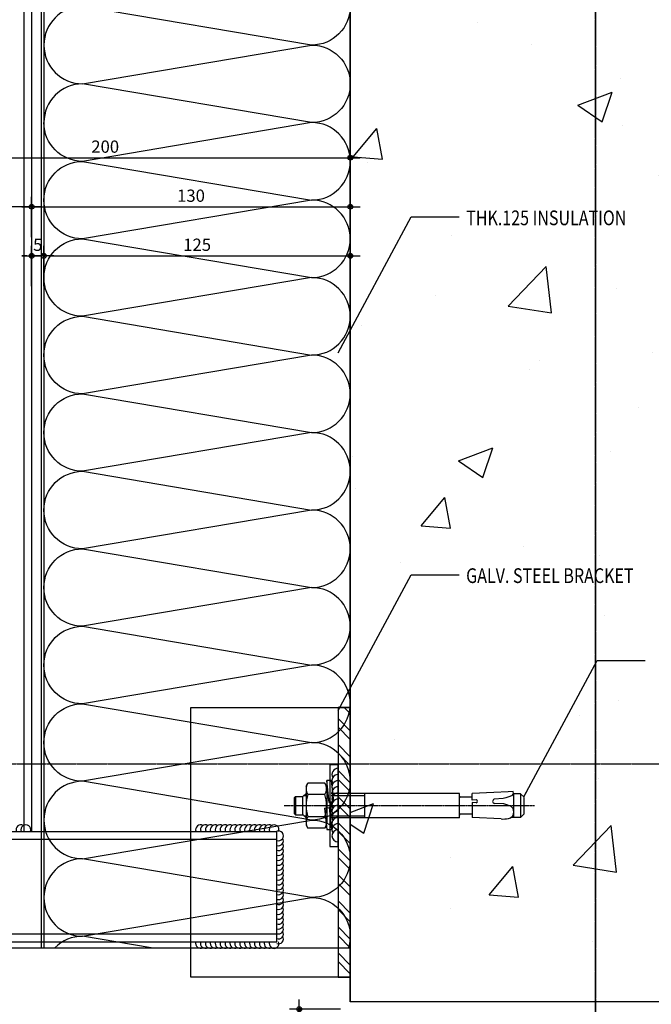
# Model space of a CAD drawing. Units: millimetres. Extents: x 7128481 to 7150418, y -4911621 to -4893955.
# Drawn here: x 7134963 to 7135220, y -4895475 to -4895074 of the extents above; entities that cross this region are included whole.
import ezdxf

# ---------------------------------------------------------------- set-up
doc = ezdxf.new("R2010")
doc.units = ezdxf.units.MM
doc.header["$PDSIZE"] = -1
doc.linetypes.add('CENTER2', pattern=[1.125, 0.75, -0.125, 0.125, -0.125])
doc.linetypes.add('HIDDEN', pattern=[0.375, 0.25, -0.125])
for name, color, linetype in [('A-WAL1', 2, 'Continuous'), ('A-WI', 4, 'Continuous'), ('AA-XXXX-TXT3', 3, 'Continuous'), ('DIM_MAX', 7, 'Continuous'), ('INSULATION', 8, 'Continuous'), ('J-GLASS', 7, 'Continuous'), ('O-CEN1', 1, 'CENTER2'), ('ROM', 7, 'Continuous'), ('welding', 1, 'Continuous')]:
    doc.layers.add(name, color=color, linetype=linetype)
doc.styles.add('SAMOO', font='romans.shx', dxfattribs={"bigfont": 'whgtxt.shx'})
doc.dimstyles.new('SAMOO-M(A3-4)', dxfattribs={"dimscale": 2, "dimtxt": 2.5, "dimasz": 1, "dimexe": 2, "dimexo": 2, "dimgap": 1, "dimtad": 1, "dimdec": 1, "dimdsep": 46, "dimlunit": 6, "dimtxsty": 'SAMOO', "dimblk": 'DIMDOT', "dimcen": 2.5, "dimdle": 1.5, "dimclrt": 3, "dimadec": 1, "dimazin": 0, "dimtfac": 1, "dimtdec": 1, "dimtix": 1, "dimtmove": 2, "dimatfit": 3, "dimfxl": 0.18, "dimtvp": 1, "dimtolj": 1, "dimtzin": 0, "dimarcsym": 0})

# ---------------------------------------------------------------- blocks, each defined once
blk = doc.blocks.new('DIMDOT')
at = {"linetype": 'Continuous'}
blk.add_line((-2, 0), (2, 0), dxfattribs=at)
for radius in [0.5, 0.25]:
    blk.add_circle((0, 0), radius, dxfattribs=at)
blk = doc.blocks.new('*D370')
at = {"layer": 'DefPoints', "color": 0, "transparency": 16777216}
for p in [(7134922.5, -4895150.33), (7134922.5, -4895166.67), (7134967.5, -4895166.67)]:
    blk.add_point(p, dxfattribs=at)
at = {"layer": 'DIM_MAX', "color": 0, "lineweight": -2, "transparency": 16777216}
for p, q in [((7134922.5, -4895162.67), (7134922.5, -4895146.33)), ((7134967.5, -4895162.67), (7134967.5, -4895146.33)), ((7134965.5, -4895150.33), (7134924.5, -4895150.33))]:
    blk.add_line(p, q, dxfattribs=at)
at = {"layer": 'DIM_MAX', "color": 0, "lineweight": -2, "transparency": 16777216, "xscale": 2, "yscale": 2, "zscale": 2, "rotation": 180}
blk.add_blockref('DIMDOT', (7134922.5, -4895150.33), dxfattribs=at)
at = {"layer": 'DIM_MAX', "color": 0, "lineweight": -2, "transparency": 16777216, "xscale": 2, "yscale": 2, "zscale": 2}
blk.add_blockref('DIMDOT', (7134967.5, -4895150.33), dxfattribs=at)
at = {"layer": 'DIM_MAX', "color": 3, "transparency": 16777216, "insert": (7134945, -4895145.83), "char_height": 5, "attachment_point": 5, "style": 'SAMOO'}
blk.add_mtext('\\A1;45', dxfattribs=at)
blk = doc.blocks.new('*D371')
at = {"layer": 'DefPoints', "color": 0, "transparency": 16777216}
for p in [(7135097.5, -4895150.33), (7134967.5, -4895166.67), (7135097.5, -4895166.67)]:
    blk.add_point(p, dxfattribs=at)
at = {"layer": 'DIM_MAX', "color": 0, "lineweight": -2, "transparency": 16777216}
for p, q in [((7134967.5, -4895162.67), (7134967.5, -4895146.33)), ((7135097.5, -4895162.67), (7135097.5, -4895146.33)), ((7134969.5, -4895150.33), (7135095.5, -4895150.33))]:
    blk.add_line(p, q, dxfattribs=at)
at = {"layer": 'DIM_MAX', "color": 0, "lineweight": -2, "transparency": 16777216, "xscale": 2, "yscale": 2, "zscale": 2, "rotation": 180}
blk.add_blockref('DIMDOT', (7134967.5, -4895150.33), dxfattribs=at)
at = {"layer": 'DIM_MAX', "color": 0, "lineweight": -2, "transparency": 16777216, "xscale": 2, "yscale": 2, "zscale": 2}
blk.add_blockref('DIMDOT', (7135097.5, -4895150.33), dxfattribs=at)
at = {"layer": 'DIM_MAX', "color": 3, "transparency": 16777216, "insert": (7135032.5, -4895145.83), "char_height": 5, "attachment_point": 5, "style": 'SAMOO'}
blk.add_mtext('\\A1;130', dxfattribs=at)
blk = doc.blocks.new('*D372')
at = {"layer": 'DefPoints', "color": 0, "transparency": 16777216}
for p in [(7135097.5, -4895130.33), (7134897.5, -4895166.67), (7135097.5, -4895166.67)]:
    blk.add_point(p, dxfattribs=at)
at = {"layer": 'DIM_MAX', "color": 0, "lineweight": -2, "transparency": 16777216}
for p, q in [((7134897.5, -4895162.67), (7134897.5, -4895126.33)), ((7135097.5, -4895162.67), (7135097.5, -4895126.33)), ((7134899.5, -4895130.33), (7135095.5, -4895130.33))]:
    blk.add_line(p, q, dxfattribs=at)
at = {"layer": 'DIM_MAX', "color": 0, "lineweight": -2, "transparency": 16777216, "xscale": 2, "yscale": 2, "zscale": 2, "rotation": 180}
blk.add_blockref('DIMDOT', (7134897.5, -4895130.33), dxfattribs=at)
at = {"layer": 'DIM_MAX', "color": 0, "lineweight": -2, "transparency": 16777216, "xscale": 2, "yscale": 2, "zscale": 2}
blk.add_blockref('DIMDOT', (7135097.5, -4895130.33), dxfattribs=at)
at = {"layer": 'DIM_MAX', "color": 3, "transparency": 16777216, "insert": (7134997.5, -4895125.83), "char_height": 5, "attachment_point": 5, "style": 'SAMOO'}
blk.add_mtext('\\A1;200', dxfattribs=at)
blk = doc.blocks.new('*D373')
at = {"layer": 'DefPoints', "color": 0, "transparency": 16777216}
for p in [(7135097.5, -4895170.33), (7134972.5, -4895186.67), (7135097.5, -4895186.67)]:
    blk.add_point(p, dxfattribs=at)
at = {"layer": 'DIM_MAX', "color": 0, "lineweight": -2, "transparency": 16777216}
for p, q in [((7134972.5, -4895182.67), (7134972.5, -4895166.33)), ((7135097.5, -4895182.67), (7135097.5, -4895166.33)), ((7134974.5, -4895170.33), (7135095.5, -4895170.33))]:
    blk.add_line(p, q, dxfattribs=at)
at = {"layer": 'DIM_MAX', "color": 0, "lineweight": -2, "transparency": 16777216, "xscale": 2, "yscale": 2, "zscale": 2, "rotation": 180}
blk.add_blockref('DIMDOT', (7134972.5, -4895170.33), dxfattribs=at)
at = {"layer": 'DIM_MAX', "color": 0, "lineweight": -2, "transparency": 16777216, "xscale": 2, "yscale": 2, "zscale": 2}
blk.add_blockref('DIMDOT', (7135097.5, -4895170.33), dxfattribs=at)
at = {"layer": 'DIM_MAX', "color": 3, "transparency": 16777216, "insert": (7135035, -4895165.83), "char_height": 5, "attachment_point": 5, "style": 'SAMOO'}
blk.add_mtext('\\A1;125', dxfattribs=at)
blk = doc.blocks.new('*D374')
at = {"layer": 'DefPoints', "color": 0, "transparency": 16777216}
for p in [(7134967.5, -4895170.33), (7134967.5, -4895186.67), (7134972.5, -4895186.67)]:
    blk.add_point(p, dxfattribs=at)
at = {"layer": 'DIM_MAX', "color": 0, "lineweight": -2, "transparency": 16777216}
for p, q in [((7134967.5, -4895182.67), (7134967.5, -4895166.33)), ((7134972.5, -4895182.67), (7134972.5, -4895166.33)), ((7134965.5, -4895170.33), (7134963.5, -4895170.33)), ((7134972.5, -4895170.33), (7134967.5, -4895170.33)), ((7134974.5, -4895170.33), (7134976.5, -4895170.33))]:
    blk.add_line(p, q, dxfattribs=at)
at = {"layer": 'DIM_MAX', "color": 0, "lineweight": -2, "transparency": 16777216, "xscale": 2, "yscale": 2, "zscale": 2}
blk.add_blockref('DIMDOT', (7134967.5, -4895170.33), dxfattribs=at)
at = {"layer": 'DIM_MAX', "color": 0, "lineweight": -2, "transparency": 16777216, "xscale": 2, "yscale": 2, "zscale": 2, "rotation": 180}
blk.add_blockref('DIMDOT', (7134972.5, -4895170.33), dxfattribs=at)
at = {"layer": 'DIM_MAX', "color": 3, "transparency": 16777216, "insert": (7134970, -4895165.83), "char_height": 5, "attachment_point": 5, "style": 'SAMOO'}
blk.add_mtext('\\A1;5', dxfattribs=at)
blk = doc.blocks.new('m12 ex anchor')
at = {"color": 6, "ltscale": 3}
for p, q in [((1214171.56, -116828.41), (1214170.37, -116817.67)), ((1214172.78, -116817.67), (1214170.37, -116817.67)), ((1214173.91, -116828.08), (1214172.78, -116817.67)), ((1214172.77, -116838.51), (1214172.77, -116820.86)), ((1214170.71, -116824.84), (1214170.37, -116831.12)), ((1214171.56, -116828.41), (1214170.71, -116824.84)), ((1214173.91, -116828.08), (1214171.55, -116828.41)), ((1214172.73, -116828.25), (1214172.43, -116834.52)), ((1214172.77, -116841.69), (1214172.77, -116828.24)), ((1214169.23, -116831.28), (1214171.58, -116830.95)), ((1214169.23, -116831.28), (1214170.36, -116841.69)), ((1214171.58, -116830.95), (1214172.77, -116841.69)), ((1214172.43, -116834.52), (1214171.58, -116830.95)), ((1214170.36, -116841.69), (1214172.77, -116841.69))]:
    blk.add_line(p, q, dxfattribs=at)
at = {"color": 6, "linetype": 'Continuous'}
for p, q in [((1214172.87, -116819.84), (1214173.72, -116818.37)), ((1214173.72, -116818.37), (1214182.02, -116818.37)), ((1214182.87, -116819.84), (1214182.02, -116818.37)), ((1214076.13, -116825.25), (1214077.89, -116823.49)), ((1214077.89, -116823.49), (1214082.66, -116823.49)), ((1214077.89, -116835.19), (1214077.89, -116823.49)), ((1214081.14, -116823.49), (1214081.14, -116835.19)), ((1214082.76, -116823.43), (1214081.89, -116824.16)), ((1214083.78, -116823.06), (1214082.76, -116823.43)), ((1214087.41, -116822.8), (1214101.59, -116823.54)), ((1214101.59, -116830.84), (1214101.59, -116823.54)), ((1214107.73, -116823.34), (1214170.61, -116823.34)), ((1214107.73, -116823.34), (1214107.73, -116835.34)), ((1214154.12, -116823.34), (1214154.12, -116835.34)), ((1214173.72, -116823.85), (1214182.02, -116823.85)), ((1214182.87, -116838.84), (1214182.87, -116819.84)), ((1214182.87, -116823.34), (1214184.48, -116824.95)), ((1214076.14, -116825.34), (1214076.14, -116833.34)), ((1214081.37, -116825.14), (1214081.23, -116826.25)), ((1214081.23, -116826.25), (1214081.54, -116827.94)), ((1214081.89, -116824.16), (1214081.37, -116825.14)), ((1214081.54, -116827.94), (1214082.52, -116828.97)), ((1214101.59, -116825.12), (1214107.28, -116825.12)), ((1214170.61, -116824.41), (1214154.12, -116824.41)), ((1214183.94, -116824.41), (1214182.87, -116824.41)), ((1214187.98, -116824.84), (1214184.48, -116824.84)), ((1214184.48, -116824.95), (1214184.48, -116833.73)), ((1214187.98, -116833.84), (1214187.98, -116824.84)), ((1214188.48, -116825.34), (1214187.98, -116824.84)), ((1214188.48, -116825.34), (1214188.48, -116833.34)), ((1214077.89, -116835.19), (1214076.13, -116833.43)), ((1214082.52, -116828.97), (1214084.15, -116829.58)), ((1214083.63, -116833.61), (1214085.04, -116833.18)), ((1214084.15, -116829.58), (1214085.14, -116829.85)), ((1214085.04, -116833.18), (1214086.39, -116832.75)), ((1214085.14, -116829.85), (1214086.09, -116830.14)), ((1214086.09, -116830.14), (1214090.56, -116830.37)), ((1214086.39, -116832.75), (1214090.79, -116832.52)), ((1214099.63, -116830.73), (1214101.59, -116830.84)), ((1214099.63, -116832.16), (1214101.59, -116832.06)), ((1214101.59, -116832.06), (1214101.59, -116835.22)), ((1214187.98, -116833.84), (1214188.48, -116833.34)), ((1214077.89, -116835.19), (1214081.4, -116835.19)), ((1214081.38, -116835.23), (1214082.31, -116834.19)), ((1214081.38, -116835.23), (1214081.43, -116836.18)), ((1214081.43, -116836.18), (1214083.93, -116836.06)), ((1214082.31, -116834.19), (1214083.63, -116833.61)), ((1214083.93, -116836.06), (1214091.04, -116835.73)), ((1214091.04, -116835.73), (1214101.59, -116835.24)), ((1214101.59, -116833.55), (1214107.28, -116833.55)), ((1214107.73, -116835.34), (1214170.61, -116835.34)), ((1214170.61, -116834.26), (1214154.12, -116834.26)), ((1214173.72, -116834.82), (1214182.02, -116834.82)), ((1214182.87, -116835.34), (1214184.48, -116833.73)), ((1214183.94, -116834.26), (1214182.87, -116834.26)), ((1214187.98, -116833.84), (1214184.48, -116833.84)), ((1214172.87, -116838.84), (1214173.72, -116840.31)), ((1214173.72, -116840.31), (1214182.02, -116840.31)), ((1214182.87, -116838.84), (1214182.02, -116840.31))]:
    blk.add_line(p, q, dxfattribs=at)
at = {"color": 1, "linetype": 'CENTER2'}
blk.add_line((1214193.52, -116829.34), (1214071.14, -116829.34), dxfattribs=at)
blk.add_lwpolyline([(1214171.21, -116809.32), (1214167.21, -116809.32), (1214167.21, -116849.36), (1214171.21, -116849.36)], close=True)
at = {"color": 6, "linetype": 'Continuous'}
for centre, radius, start, end in [((1214177.72, -116821.11), 4.85, 145.5615, 214.4385), ((1214178.02, -116821.11), 4.85, 325.5615, 34.4385), ((1214086.65, -116837.4), 14.62, 87, 101.2993), ((1214191, -116829.34), 18.12, 162.383, 197.617), ((1214164.75, -116829.34), 18.12, 342.383, 17.617), ((1214107.28, -116824.68), 0.449, 270, 0), ((1214090.45, -116831.47), 1.1, 287.8518, 83.8748), ((1214099.74, -116831.45), 0.723, 98.5979, 261.4021), ((1214107.28, -116834), 0.449, 0, 90), ((1214177.72, -116837.57), 4.85, 145.5615, 214.4385), ((1214178.02, -116837.57), 4.85, 325.5615, 34.4385)]:
    blk.add_arc(centre, radius, start, end, dxfattribs=at)
at = {"layer": 'welding'}
for centre, end in [((1214167.21, -116814.57), 90), ((1214167.21, -116817.57), 30), ((1214167.21, -116820.57), 30), ((1214167.21, -116823.58), 30), ((1214167.21, -116826.58), 30), ((1214167.21, -116829.58), 30), ((1214167.21, -116832.59), 30), ((1214167.21, -116835.59), 30), ((1214167.21, -116838.59), 30), ((1214167.21, -116841.59), 30), ((1214167.21, -116844.6), 30)]:
    blk.add_arc(centre, 3, 270, end, dxfattribs=at)
blk = doc.blocks.new('*D378')
at = {"layer": 'DefPoints', "color": 0, "transparency": 16777216}
for p in [(7135076.67, -4895477.49), (7135097.5, -4895477.49), (7135097.5, -4895492.49)]:
    blk.add_point(p, dxfattribs=at)
at = {"layer": 'DIM_MAX', "color": 0, "lineweight": -2, "transparency": 16777216}
for p, q in [((7135093.5, -4895477.49), (7135072.67, -4895477.49)), ((7135076.67, -4895490.49), (7135076.67, -4895479.49)), ((7135093.5, -4895492.49), (7135072.67, -4895492.49))]:
    blk.add_line(p, q, dxfattribs=at)
at = {"layer": 'DIM_MAX', "color": 0, "lineweight": -2, "transparency": 16777216, "xscale": 2, "yscale": 2, "zscale": 2}
for p, rotation in [((7135076.67, -4895477.49), 90), ((7135076.67, -4895492.49), 270)]:
    blk.add_blockref('DIMDOT', p, dxfattribs=dict(at, rotation=rotation))
at = {"layer": 'DIM_MAX', "color": 3, "transparency": 16777216, "insert": (7135072.17, -4895484.99), "char_height": 5, "attachment_point": 5, "rotation": 90, "style": 'SAMOO'}
blk.add_mtext('\\A1;15', dxfattribs=at)

msp = doc.modelspace()

# ---------------------------------------------------------------- hatches: boundary and pattern name
h = msp.add_hatch()
h.set_pattern_fill('AR-CONC', color=8, scale=20, style=0)
h.set_pattern_definition([(50, (7118587.02, -4900493.94), (143.452, -12.5504), [15, -165]), (355, (7118587.02, -4900493.94), (-27.7503, 150.4384), [12, -132]), (100.4514, (7118598.97, -4900494.99), (115.7019, 137.8879), [12.748, -140.2284]), (46.1842, (7118587.02, -4900453.94), (213.4482, -33.1038), [22.5, -247.5]), (96.6356, (7118604.8, -4900456.7), (186.9325, 194.8236), [19.122, -210.3426]), (351.1842, (7118587.02, -4900453.94), (186.9324, 194.8237), [18, -198]), (21, (7118607.02, -4900463.94), (119.3814, -80.5238), [15, -165]), (326, (7118607.02, -4900463.94), (48.6631, 145.03), [12, -132]), (71.4514, (7118616.97, -4900470.65), (168.0445, 64.5061), [12.748, -140.2284]), (37.5, (7118587.017, -4900493.94), (2.43197, 66.57877), [0, -130.4, 0, -134, 0, -132.5]), (7.5, (7118587.02, -4900493.94), (52.6139, 78.88234), [0, -76.4, 0, -127.4, 0, -50.5]), (327.5, (7118542.417, -4900493.94), (106.76449, -4.51097), [0, -50, 0, -156, 0, -207]), (317.5, (7118522.42, -4900493.94), (116.63723, 20.021), [0, -65, 0, -103.6, 0, -147])])
edge = h.paths.add_edge_path(flags=16)
edge.add_line((7135147.182, -4894951.007), (7135147.182, -4894946.247))
edge.add_line((7135147.182, -4894946.247), (7135148.815, -4894946.332))
edge.add_ellipse((7135148.725, -4894945.736), major_axis=(-0.426, 0.426), ratio=1, start_angle=143.59794, end_angle=306.40206)
edge.add_line((7135148.815, -4894945.141), (7135147.182, -4894945.226))
edge.add_line((7135147.182, -4894945.226), (7135147.182, -4894943.982))
edge.add_line((7135147.182, -4894943.982), (7135142.061, -4894943.982))
edge.add_line((7135142.061, -4894943.982), (7135142.061, -4894951.007))
edge.add_line((7135142.061, -4894951.007), (7135147.182, -4894951.007))
edge = h.paths.add_edge_path(flags=16)
edge.add_line((7135166.93, -4894942.621), (7135168.389, -4894944.08))
edge.add_line((7135168.389, -4894944.08), (7135168.389, -4894950.91))
edge.add_line((7135168.389, -4894950.91), (7135166.93, -4894952.368))
edge.add_line((7135166.93, -4894952.368), (7135163.002, -4894952.368))
edge.add_line((7135163.002, -4894952.368), (7135162.875, -4894952.414))
edge.add_line((7135162.875, -4894952.414), (7135163.601, -4894951.809))
edge.add_line((7135163.601, -4894951.809), (7135164.034, -4894950.991))
edge.add_line((7135164.034, -4894950.991), (7135164.148, -4894950.069))
edge.add_line((7135164.148, -4894950.069), (7135163.889, -4894948.662))
edge.add_line((7135163.889, -4894948.662), (7135163.075, -4894947.798))
edge.add_line((7135163.075, -4894947.798), (7135161.71, -4894947.296))
edge.add_line((7135161.71, -4894947.296), (7135160.892, -4894947.068))
edge.add_line((7135160.892, -4894947.068), (7135160.093, -4894946.83))
edge.add_line((7135160.093, -4894946.83), (7135156.368, -4894946.635))
edge.add_ellipse((7135156.466, -4894945.719), major_axis=(0.651, 0.651), ratio=1, start_angle=62.85183, end_angle=218.87475, ccw=False)
edge.add_line((7135156.184, -4894944.843), (7135159.85, -4894944.651))
edge.add_line((7135159.85, -4894944.651), (7135160.975, -4894944.294))
edge.add_line((7135160.975, -4894944.294), (7135162.144, -4894943.938))
edge.add_line((7135162.144, -4894943.938), (7135163.246, -4894943.454))
edge.add_line((7135163.246, -4894943.454), (7135164.222, -4894942.369))
edge.add_line((7135164.222, -4894942.369), (7135164.222, -4894942.621))
edge.add_line((7135164.222, -4894942.621), (7135166.93, -4894942.621))
edge = h.paths.add_edge_path(flags=16)
edge.add_line((7135147.182, -4895451.007), (7135147.182, -4895446.247))
edge.add_line((7135147.182, -4895446.247), (7135148.815, -4895446.332))
edge.add_ellipse((7135148.725, -4895445.736), major_axis=(-0.426, 0.426), ratio=1, start_angle=143.59794, end_angle=306.40206)
edge.add_line((7135148.815, -4895445.141), (7135147.182, -4895445.226))
edge.add_line((7135147.182, -4895445.226), (7135147.182, -4895443.982))
edge.add_line((7135147.182, -4895443.982), (7135142.061, -4895443.982))
edge.add_line((7135142.061, -4895443.982), (7135142.061, -4895451.007))
edge.add_line((7135142.061, -4895451.007), (7135147.182, -4895451.007))
edge = h.paths.add_edge_path(flags=16)
edge.add_line((7135166.93, -4895442.621), (7135168.389, -4895444.08))
edge.add_line((7135168.389, -4895444.08), (7135168.389, -4895450.91))
edge.add_line((7135168.389, -4895450.91), (7135166.93, -4895452.368))
edge.add_line((7135166.93, -4895452.368), (7135163.002, -4895452.368))
edge.add_line((7135163.002, -4895452.368), (7135162.875, -4895452.414))
edge.add_line((7135162.875, -4895452.414), (7135163.601, -4895451.809))
edge.add_line((7135163.601, -4895451.809), (7135164.034, -4895450.991))
edge.add_line((7135164.034, -4895450.991), (7135164.148, -4895450.069))
edge.add_line((7135164.148, -4895450.069), (7135163.889, -4895448.662))
edge.add_line((7135163.889, -4895448.662), (7135163.075, -4895447.798))
edge.add_line((7135163.075, -4895447.798), (7135161.71, -4895447.296))
edge.add_line((7135161.71, -4895447.296), (7135160.892, -4895447.068))
edge.add_line((7135160.892, -4895447.068), (7135160.093, -4895446.83))
edge.add_line((7135160.093, -4895446.83), (7135156.368, -4895446.635))
edge.add_ellipse((7135156.466, -4895445.719), major_axis=(0.651, 0.651), ratio=1, start_angle=62.85183, end_angle=218.87475, ccw=False)
edge.add_line((7135156.184, -4895444.843), (7135159.85, -4895444.651))
edge.add_line((7135159.85, -4895444.651), (7135160.975, -4895444.294))
edge.add_line((7135160.975, -4895444.294), (7135162.144, -4895443.938))
edge.add_line((7135162.144, -4895443.938), (7135163.246, -4895443.454))
edge.add_line((7135163.246, -4895443.454), (7135164.222, -4895442.369))
edge.add_line((7135164.222, -4895442.369), (7135164.222, -4895442.621))
edge.add_line((7135164.222, -4895442.621), (7135166.93, -4895442.621))
h.paths.add_polyline_path([(7135272.926, -4894855.561), (7135270.749, -4894855.561), (7135271.697, -4894859.097), (7135271.997, -4894859.097, 0.1042258)], flags=16)
h.paths.add_polyline_path([(7135274.997, -4894880.864), (7135271.997, -4894879.061), (7135271.997, -4894874.963), (7135271.497, -4894874.097), (7135271.497, -4894871.597), (7135271.597, -4894869.097), (7135271.497, -4894869.097), (7135271.497, -4894866.597), (7135271.663, -4894864.097), (7135271.497, -4894864.097), (7135271.497, -4894861.597), (7135271.997, -4894859.097), (7135271.997, -4894861.597), (7135274.497, -4894861.597), (7135274.497, -4894855.061), (7135279.378, -4894855.061), (7135277.997, -4894860.217), (7135277.997, -4894861.597), (7135278.497, -4894861.597), (7135278.497, -4894864.097), (7135278.372, -4894866.597), (7135278.497, -4894866.597), (7135278.497, -4894869.097), (7135278.247, -4894871.597), (7135278.497, -4894871.597), (7135278.497, -4894874.097), (7135277.997, -4894879.061)], flags=16)
h.paths.add_polyline_path([(7135274.997, -4894879.061), (7135274.497, -4894877.561), (7135273.497, -4894877.561), (7135271.997, -4894879.061)], flags=0)
h.paths.add_polyline_path([(7135275.497, -4894877.561), (7135275.497, -4894874.097), (7135278.497, -4894874.097), (7135276.497, -4894877.561)], flags=0)
h.paths.add_polyline_path([(7135255.15, -4895199.99), (7135255.15, -4895164.499), (7135262.65, -4895164.499), (7135262.65, -4895199.99)], flags=8)
h.paths.add_polyline_path([(7135255.15, -4894914.288), (7135255.15, -4894880.701), (7135262.65, -4894880.701), (7135262.65, -4894914.288)], flags=24)
h.paths.add_polyline_path([(7135143.472, -4895133.493), (7135217.915, -4895133.493), (7135217.915, -4895124.493), (7135143.472, -4895124.493)], flags=9)
h.paths.add_polyline_path([(7135143.929, -4895331.036), (7135223.529, -4895331.036), (7135223.529, -4895322.036), (7135143.929, -4895322.036)], flags=24)
h.paths.add_polyline_path([(7135221.556, -4895365.915), (7135311.899, -4895365.915), (7135311.899, -4895356.915), (7135221.556, -4895356.915)], flags=8)
h.paths.add_polyline_path([(7135143.472, -4895133.493), (7135217.915, -4895133.493), (7135217.915, -4895124.493), (7135143.472, -4895124.493)], flags=24)
h.paths.add_polyline_path([(7135143.929, -4895331.036), (7135223.529, -4895331.036), (7135223.529, -4895322.036), (7135143.929, -4895322.036)], flags=9)
h.paths.add_polyline_path([(7135221.556, -4895365.915), (7135311.899, -4895365.915), (7135311.899, -4895356.915), (7135221.556, -4895356.915)], flags=24)
h.paths.add_polyline_path([(7135255.15, -4895199.99), (7135255.15, -4895164.499), (7135262.65, -4895164.499), (7135262.65, -4895199.99)], flags=24)
h.paths.add_polyline_path([(7135255.15, -4894914.288), (7135255.15, -4894880.701), (7135262.65, -4894880.701), (7135262.65, -4894914.288)], flags=8)
h.paths.add_polyline_path([(7135397.497, -4895127.495), (7135442.578, -4895127.495), (7135442.578, -4894977.495), (7135297.497, -4894977.495), (7135297.497, -4894847.495), (7135274.997, -4894847.495), (7135274.997, -4894855.561), (7135276.244, -4894855.561), (7135275.297, -4894859.097), (7135274.997, -4894859.097), (7135274.997, -4894861.597), (7135275.497, -4894861.597), (7135275.497, -4894864.097), (7135274.997, -4894864.097), (7135274.997, -4894866.597), (7135275.497, -4894866.597), (7135275.497, -4894869.097), (7135274.997, -4894869.097), (7135274.997, -4894871.597), (7135275.497, -4894871.597), (7135275.497, -4894874.097), (7135274.997, -4894874.963), (7135274.997, -4894879.061), (7135271.997, -4894880.864), (7135268.997, -4894879.061), (7135268.997, -4894874.963), (7135268.497, -4894874.097), (7135268.497, -4894871.597), (7135268.997, -4894871.597), (7135268.997, -4894869.097), (7135268.497, -4894869.097), (7135268.497, -4894866.597), (7135268.997, -4894866.597), (7135268.997, -4894864.097), (7135268.497, -4894864.097), (7135268.497, -4894861.597), (7135268.997, -4894861.597), (7135268.997, -4894859.097), (7135268.697, -4894859.097), (7135267.749, -4894855.561), (7135268.997, -4894855.561), (7135268.997, -4894847.495), (7135261.497, -4894847.495), (7135261.497, -4894847.495), (7135248.997, -4894847.495), (7135248.997, -4894850.561), (7135250.244, -4894850.561), (7135249.297, -4894854.097), (7135248.997, -4894854.097), (7135248.997, -4894856.597), (7135249.497, -4894856.597), (7135249.497, -4894859.097), (7135248.997, -4894859.097), (7135248.997, -4894861.597), (7135249.497, -4894861.597), (7135249.497, -4894864.097), (7135248.997, -4894864.097), (7135248.997, -4894866.597), (7135249.497, -4894866.597), (7135249.497, -4894869.097), (7135248.997, -4894869.963), (7135248.997, -4894874.061), (7135245.997, -4894875.864), (7135242.997, -4894874.061), (7135242.997, -4894869.963), (7135242.497, -4894869.097), (7135242.497, -4894866.597), (7135242.997, -4894866.597), (7135242.997, -4894864.097), (7135242.497, -4894864.097), (7135242.497, -4894861.597), (7135242.997, -4894861.597), (7135242.997, -4894859.097), (7135242.497, -4894859.097), (7135242.497, -4894856.597), (7135242.997, -4894856.597), (7135242.997, -4894854.097), (7135242.697, -4894854.097), (7135241.749, -4894850.561), (7135242.997, -4894850.561), (7135242.997, -4894847.495), (7135197.497, -4894847.495), (7135197.497, -4895377.495), (7135397.497, -4895377.495)])
h.paths.add_polyline_path([(7135397.497, -4895127.495), (7135442.578, -4895127.495), (7135442.578, -4894977.495), (7135297.497, -4894977.495), (7135297.497, -4894847.495), (7135274.997, -4894847.495), (7135274.997, -4894855.561), (7135276.244, -4894855.561), (7135275.297, -4894859.097), (7135274.997, -4894859.097), (7135274.997, -4894861.597), (7135275.497, -4894861.597), (7135275.497, -4894864.097), (7135274.997, -4894864.097), (7135274.997, -4894866.597), (7135275.497, -4894866.597), (7135275.497, -4894869.097), (7135274.997, -4894869.097), (7135274.997, -4894871.597), (7135275.497, -4894871.597), (7135275.497, -4894874.097), (7135274.997, -4894874.963), (7135274.997, -4894879.061), (7135271.997, -4894880.864), (7135268.997, -4894879.061), (7135268.997, -4894874.963), (7135268.497, -4894874.097), (7135268.497, -4894871.597), (7135268.997, -4894871.597), (7135268.997, -4894869.097), (7135268.497, -4894869.097), (7135268.497, -4894866.597), (7135268.997, -4894866.597), (7135268.997, -4894864.097), (7135268.497, -4894864.097), (7135268.497, -4894861.597), (7135268.997, -4894861.597), (7135268.997, -4894859.097), (7135268.697, -4894859.097), (7135267.749, -4894855.561), (7135268.997, -4894855.561), (7135268.997, -4894847.495), (7135261.497, -4894847.495), (7135261.497, -4894847.495), (7135248.997, -4894847.495), (7135248.997, -4894850.561), (7135250.244, -4894850.561), (7135249.297, -4894854.097), (7135248.997, -4894854.097), (7135248.997, -4894856.597), (7135249.497, -4894856.597), (7135249.497, -4894859.097), (7135248.997, -4894859.097), (7135248.997, -4894861.597), (7135249.497, -4894861.597), (7135249.497, -4894864.097), (7135248.997, -4894864.097), (7135248.997, -4894866.597), (7135249.497, -4894866.597), (7135249.497, -4894869.097), (7135248.997, -4894869.963), (7135248.997, -4894874.061), (7135245.997, -4894875.864), (7135242.997, -4894874.061), (7135242.997, -4894869.963), (7135242.497, -4894869.097), (7135242.497, -4894866.597), (7135242.997, -4894866.597), (7135242.997, -4894864.097), (7135242.497, -4894864.097), (7135242.497, -4894861.597), (7135242.997, -4894861.597), (7135242.997, -4894859.097), (7135242.497, -4894859.097), (7135242.497, -4894856.597), (7135242.997, -4894856.597), (7135242.997, -4894854.097), (7135242.697, -4894854.097), (7135241.749, -4894850.561), (7135242.997, -4894850.561), (7135242.997, -4894847.495), (7135197.497, -4894847.495), (7135197.497, -4895377.495), (7135397.497, -4895377.495)])
h.paths.add_polyline_path([(7135097.497, -4895477.495), (7135197.497, -4895477.495), (7135197.497, -4895007.358), (7135187.497, -4895007.358), (7135187.497, -4894847.495), (7135097.497, -4894847.495)])
h.paths.add_polyline_path([(7135462.578, -4895127.495), (7135462.578, -4894977.495), (7135297.497, -4894977.495), (7135297.497, -4894847.495), (7135261.497, -4894847.495), (7135237.497, -4894847.495), (7135237.497, -4895007.358), (7135197.497, -4895007.358), (7135197.497, -4895474.495), (7135397.497, -4895474.495), (7135397.497, -4895127.495)])
h = msp.add_hatch()
h.set_pattern_fill('ANSI32', color=8, scale=20, angle=-90, style=0)
h.set_pattern_definition([(315, (7135092.4966, -4895454.4946), (5.3033, 5.3033), []), (315, (7135092.4966, -4895458.03), (5.3033, 5.3033), [])])
h.paths.add_polyline_path([(7135097.497, -4895354.495), (7135092.497, -4895354.495), (7135092.497, -4895464.495), (7135097.497, -4895464.495)])

# ---------------------------------------------------------------- linework, layer by layer
for p, q in [((7134967.497, -4894825.695), (7134967.497, -4895404.995)), ((7134267.497, -4895404.995), (7135067.497, -4895404.995)), ((7135067.497, -4895449.995), (7135067.497, -4895404.995)), ((7134267.497, -4895449.995), (7135067.497, -4895449.995)), ((7134922.497, -4895449.995), (7135067.497, -4895449.995))]:
    msp.add_line(p, q)
for points in [[(7135032.497, -4895464.495), (7135032.497, -4895354.495), (7135097.497, -4895354.495), (7135097.497, -4895464.495)], [(7135097.497, -4895354.495), (7135092.497, -4895354.495), (7135092.497, -4895464.495), (7135097.497, -4895464.495)]]:
    msp.add_lwpolyline(points, close=True)
at = {"color": 1}
for centre, start, end in [((7134963.118, -4895404.309), 60, 200.04157), ((7134965.118, -4895404.309), 339.95843, 200.04157), ((7135036.375, -4895404.309), 60, 200.04157), ((7135038.375, -4895404.309), 60, 200.04157), ((7135040.375, -4895404.309), 60, 200.04157), ((7135042.375, -4895404.309), 60, 200.04157), ((7135044.375, -4895404.309), 60, 200.04157), ((7135046.375, -4895404.309), 60, 200.04157), ((7135048.375, -4895404.309), 60, 200.04157), ((7135050.375, -4895404.309), 60, 200.04157), ((7135052.375, -4895404.309), 60, 200.04157), ((7135054.375, -4895404.309), 60, 200.04157), ((7135056.375, -4895404.309), 60, 200.04157), ((7135058.375, -4895404.309), 60, 200.04157), ((7135060.375, -4895404.309), 60, 200.04157), ((7135062.375, -4895404.309), 60, 200.04157), ((7135064.375, -4895404.309), 60, 200.04157), ((7135066.375, -4895404.309), 339.95843, 200.04157), ((7135068.182, -4895406.822), 249.95843, 110.04157), ((7135068.182, -4895408.822), 249.95843, 30), ((7135068.182, -4895410.822), 249.95843, 30), ((7135068.182, -4895412.822), 249.95843, 30), ((7135068.182, -4895414.822), 249.95843, 30), ((7135068.182, -4895416.822), 249.95843, 30), ((7135068.182, -4895418.822), 249.95843, 30), ((7135068.182, -4895420.822), 249.95843, 30), ((7135068.182, -4895422.822), 249.95843, 30), ((7135068.182, -4895424.822), 249.95843, 30), ((7135068.182, -4895426.822), 249.95843, 30), ((7135068.182, -4895428.822), 249.95843, 30), ((7135068.182, -4895430.822), 249.95843, 30), ((7135068.182, -4895432.822), 249.95843, 30), ((7135068.182, -4895434.822), 249.95843, 30), ((7135068.182, -4895436.822), 249.95843, 30), ((7135068.182, -4895438.822), 249.95843, 30), ((7135068.182, -4895440.822), 249.95843, 30), ((7135068.182, -4895442.822), 249.95843, 30), ((7135068.182, -4895444.822), 249.95843, 30), ((7135068.182, -4895446.822), 249.95843, 30), ((7135068.182, -4895448.822), 249.95843, 30), ((7135036.375, -4895450.68), 159.95843, 300), ((7135038.375, -4895450.68), 159.95843, 300), ((7135040.375, -4895450.68), 159.95843, 300), ((7135042.375, -4895450.68), 159.95843, 300), ((7135044.375, -4895450.68), 159.95843, 300), ((7135046.375, -4895450.68), 159.95843, 300), ((7135048.375, -4895450.68), 159.95843, 300), ((7135050.375, -4895450.68), 159.95843, 300), ((7135052.375, -4895450.68), 159.95843, 300), ((7135054.375, -4895450.68), 159.95843, 300), ((7135056.375, -4895450.68), 159.95843, 300), ((7135058.375, -4895450.68), 159.95843, 300), ((7135060.375, -4895450.68), 159.95843, 300), ((7135062.375, -4895450.68), 159.95843, 300), ((7135064.375, -4895450.68), 159.95843, 300), ((7135066.375, -4895450.68), 159.95843, 20.04157)]:
    msp.add_arc(centre, 2, start, end, dxfattribs=at)
at = {"layer": 'A-WAL1'}
for p in [(7135097.497, -4894847.495), (7135397.497, -4895474.495)]:
    msp.add_line(p, (7135097.497, -4895474.495), dxfattribs=at)
at = {"layer": 'A-WI', "color": 252}
msp.add_line((7134222.497, -4895452.495), (7135097.497, -4895452.495), dxfattribs=at)
at = {"layer": 'INSULATION'}
msp.add_line((7134971.497, -4895452.495), (7134971.497, -4894846.495), dxfattribs=at)
msp.add_lwpolyline([(7135097.497, -4895474.495), (7135097.497, -4894847.495), (7134972.497, -4894847.495), (7134972.497, -4895452.495)], dxfattribs=at)
for points in [[(7135081.7, -4895052.835, -1), (7135081.7, -4895084.428), (7134988.293, -4895068.631, 1), (7134988.293, -4895100.225), (7135081.7, -4895084.428, -1), (7135081.7, -4895116.022), (7134988.293, -4895100.225, 0.4141454), (7134972.497, -4895116.019, 0.4141454)], [(7135097.497, -4895384.564, 0.4141076), (7135081.7, -4895368.773), (7134988.293, -4895384.57, -1), (7134988.293, -4895352.976), (7135081.7, -4895368.773, 1), (7135081.7, -4895337.179), (7134988.293, -4895352.976, -1), (7134988.293, -4895321.382), (7135081.7, -4895337.179, 1), (7135081.7, -4895305.585), (7134988.293, -4895321.382, -1), (7134988.293, -4895289.788), (7135081.7, -4895305.585, 1), (7135081.7, -4895273.991), (7134988.293, -4895289.788, -1), (7134988.293, -4895258.194), (7135081.7, -4895273.991, 1), (7135081.7, -4895242.397), (7134988.293, -4895258.194, -1), (7134988.293, -4895226.601), (7135081.7, -4895242.397, 1), (7135081.7, -4895210.804), (7134988.293, -4895226.601, -1), (7134988.293, -4895195.007), (7135081.7, -4895210.804, 1), (7135081.7, -4895179.21), (7134988.293, -4895195.007, -1), (7134988.293, -4895163.413), (7135081.7, -4895179.21, 1), (7135081.7, -4895147.616), (7134988.293, -4895163.413, -1), (7134988.293, -4895131.819), (7135081.7, -4895147.616, 1), (7135081.7, -4895116.022), (7134988.293, -4895131.819, -0.4141454), (7134972.497, -4895116.026, -0.4141454)], [(7135097.497, -4895384.575, -0.4141076), (7135081.7, -4895400.367), (7134988.293, -4895384.57, 1), (7134988.293, -4895416.163), (7135081.7, -4895400.367, -1), (7135081.7, -4895431.96), (7134988.293, -4895416.163, 1), (7134988.293, -4895447.757), (7135081.7, -4895431.96, -0.5065105), (7135096.77, -4895452.495, -0.5065105)], [(7135016.305, -4895452.495), (7134988.293, -4895447.757, 0.2014714), (7134977.014, -4895452.495, 0.2014714)]]:
    msp.add_lwpolyline(points, format="xyb", dxfattribs=at)
at = {"layer": 'J-GLASS', "color": 8, "linetype": 'HIDDEN'}
for p, q in [((7134964.297, -4894825.695), (7134964.297, -4895404.995)), ((7134267.497, -4895408.195), (7135067.497, -4895408.195)), ((7134267.497, -4895446.795), (7135067.497, -4895446.795))]:
    msp.add_line(p, q, dxfattribs=at)
at = {"layer": 'O-CEN1'}
for p, q in [((7135197.496, -4895726.306), (7135197.496, -4894646.306)), ((7135197.497, -4894646.306), (7135197.497, -4895557.343)), ((7134377.497, -4895377.495), (7135462.578, -4895377.495))]:
    msp.add_line(p, q, dxfattribs=at)

# ---------------------------------------------------------------- block references
at = {"layer": 'ROM', "xscale": 0.8333299998193979, "yscale": 0.8333299998193979, "zscale": 0.8333299999999999, "rotation": 180}
msp.add_blockref('m12 ex anchor', (8146894.458, -4992751.887), dxfattribs=at)

# ---------------------------------------------------------------- texts
at = {"layer": 'AA-XXXX-TXT3', "style": 'SAMOO', "width": 0.8}
for s, p in [('THK.125 INSULATION', (7135144.744, -4895157.864)), ('GALV. STEEL BRACKET', (7135144.744, -4895303.733))]:
    msp.add_text(s, height=6, dxfattribs=at).set_placement(p)

# ---------------------------------------------------------------- dimensions: what is measured, and where the dimension line sits
at = {"layer": 'DIM_MAX'}
for base, p1, p2, picture, middle in [((7135097.497, -4895130.327), (7134897.497, -4895166.669), (7135097.497, -4895166.669), '*D372', (7134997.497, -4895125.827)), ((7135097.497, -4895150.327), (7134967.497, -4895166.669), (7135097.497, -4895166.669), '*D371', (7135032.497, -4895145.827)), ((7135097.497, -4895170.327), (7134972.497, -4895186.669), (7135097.497, -4895186.669), '*D373', (7135034.997, -4895165.827))]:
    dim = msp.add_linear_dim(base=base, p1=p1, p2=p2, dimstyle='SAMOO-M(A3-4)', dxfattribs=at)
    dim.commit()
    dim.dimension.update_dxf_attribs({"geometry": picture, "text_midpoint": middle})
for base, p1, p2, picture, middle in [((7134922.497, -4895150.327), (7134967.497, -4895166.669), (7134922.497, -4895166.669), '*D370', (7134944.997, -4895145.827)), ((7134967.497, -4895170.327), (7134972.497, -4895186.669), (7134967.497, -4895186.669), '*D374', (7134969.997, -4895165.827))]:
    dim = msp.add_linear_dim(base=base, p1=p1, p2=p2, angle=180, dimstyle='SAMOO-M(A3-4)', dxfattribs=at)
    dim.commit()
    dim.dimension.update_dxf_attribs({"geometry": picture, "text_midpoint": middle})
dim = msp.add_linear_dim(base=(7135076.669, -4895477.495), p1=(7135097.497, -4895492.495), p2=(7135097.497, -4895477.495), angle=90, dimstyle='SAMOO-M(A3-4)', override={"dimdec": 0}, dxfattribs=at)
dim.commit()
dim.dimension.update_dxf_attribs({"geometry": '*D378', "text_midpoint": (7135072.169, -4895484.995)})

# ---------------------------------------------------------------- leaders
for points in [[(7135092.497, -4895209.828), (7135122.338, -4895154.481), (7135141.854, -4895154.481)], [(7135092.497, -4895355.697), (7135122.338, -4895300.35), (7135141.854, -4895300.35)], [(7135168.389, -4895390.697), (7135198.23, -4895335.35), (7135217.747, -4895335.35)]]:
    msp.add_leader(points, dimstyle='SAMOO-M(A3-4)', dxfattribs=at)

doc.saveas('drawing.dxf')
